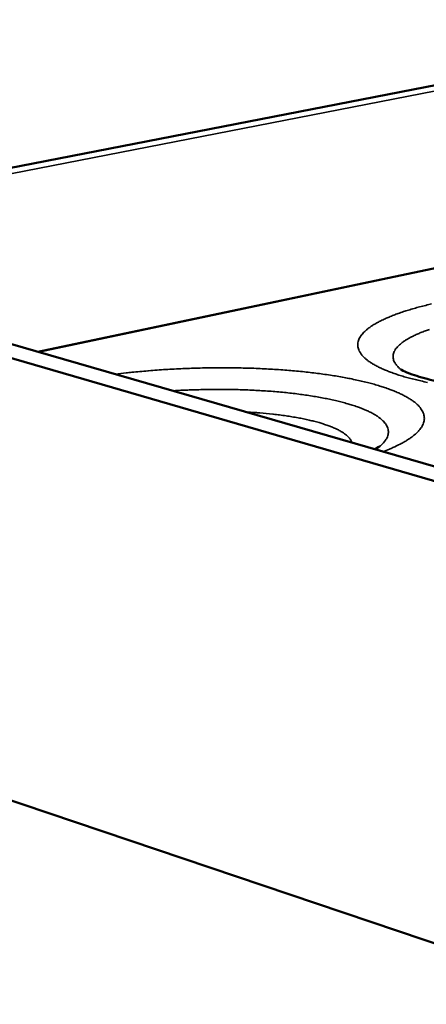
# Model space of a CAD drawing. Units: millimetres. Extents: x 33 to 3299, y 50 to 2050.
# Drawn here: x 2089 to 2161, y 1522 to 1697 of the extents above; entities that cross this region are included whole.
import ezdxf

# ---------------------------------------------------------------- set-up
doc = ezdxf.new("R2010")
doc.units = ezdxf.units.MM
doc.header["$LTSCALE"] = 10
doc.layers.add('Visible (ISO)', color=7, linetype='Continuous', lineweight=50)
doc.layers.add('Visible Narrow (ISO)', color=7, linetype='Continuous', lineweight=35)

msp = doc.modelspace()

# ---------------------------------------------------------------- linework, layer by layer
at = {"layer": 'Visible (ISO)'}
for p, q in [((2023.06, 1657.94), (2375.95, 1726.72)), ((2371.04, 1696.61), (2092.48, 1637.84)), ((2017.09, 1657.28), (2472.83, 1524.66)), ((2022.03, 1658.24), (2477.81, 1526.27)), ((2489.78, 1422.6), (2007.68, 1585.07))]:
    msp.add_line(p, q, dxfattribs=at)
for points, knots in [([(2156.91, 1634.71), (2156.91, 1634.71), (2157.05, 1634.61), (2157.64, 1634.31), (2158.21, 1634.06), (2159.92, 1633.46), (2161.19, 1633.09), (2164.49, 1632.33), (2166.67, 1631.94), (2171.79, 1631.25), (2174.85, 1630.98), (2181.45, 1630.63), (2185.09, 1630.58), (2192.35, 1630.74), (2196.06, 1630.96), (2202.97, 1631.64), (2206.26, 1632.12), (2211.81, 1633.2), (2214.19, 1633.83), (2216.69, 1634.69), (2217.34, 1634.95), (2218.25, 1635.36), (2218.56, 1635.52), (2218.91, 1635.73), (2218.99, 1635.79), (2218.99, 1635.79)], [0.09976, 0.09976, 0.09976, 0.09976, 0.504013, 0.504013, 1.055905, 1.055905, 1.781195, 1.781195, 2.68402, 2.68402, 3.726367, 3.726367, 4.849529, 4.849529, 6.006384, 6.006384, 7.160693, 7.160693, 8.270071, 8.270071, 8.754535, 8.754535, 9.153196, 9.153196, 9.46949, 9.46949, 9.46949, 9.46949]), ([(2152.25, 1620.54), (2152.27, 1620.55), (2152.3, 1620.56), (2152.91, 1620.87), (2153.23, 1621.1), (2153.23, 1621.1)], [8.7609619, 8.7609619, 8.7609619, 8.7609619, 8.7863369, 8.7863369, 9.4115374, 9.4115374, 9.4115374, 9.4115374])]:
    msp.add_open_spline(points, degree=3, knots=knots, dxfattribs=at)
at = {"layer": 'Visible Narrow (ISO)'}
for p, q in [((2376.59, 1725.92), (2025.34, 1657.28)), ((2092.66, 1637.79), (2371.39, 1696.61))]:
    msp.add_line(p, q, dxfattribs=at)
at = {"layer": 'Visible Narrow (ISO)', "flags": 128}
for points in [[(2162.38, 1646.34, 0.004278), (2161.35, 1646.09, 0.003991), (2160.24, 1645.81, 0.004934), (2159.28, 1645.55, 0.004558), (2158.25, 1645.24, 0.005808), (2157.38, 1644.97, 0.005305), (2156.44, 1644.64, 0.006992), (2155.66, 1644.35, 0.006307), (2154.81, 1644.01, 0.00863), (2154.13, 1643.72, 0.007682), (2153.37, 1643.36, 0.010945), (2152.79, 1643.05, 0.009617), (2152.14, 1642.68, 0.014272), (2151.66, 1642.37, 0.012425), (2151.12, 1641.98, 0.019068), (2150.73, 1641.66, 0.016635), (2150.31, 1641.27, 0.025721), (2150.02, 1640.94, 0.022986), (2149.73, 1640.55, 0.033745), (2149.54, 1640.21, 0.031572), (2149.38, 1639.82, 0.040187), (2149.29, 1639.46, 0.039318), (2149.26, 1639.09, 0.040157), (2149.29, 1638.72, 0.040632), (2149.37, 1638.36, 0.033075), (2149.53, 1637.98, 0.034919), (2149.72, 1637.64, 0.024284), (2150.01, 1637.25, 0.026885), (2150.3, 1636.93, 0.017528), (2150.72, 1636.55, 0.019957), (2151.11, 1636.24, 0.013021), (2151.66, 1635.87, 0.014898), (2152.15, 1635.57, 0.010027), (2152.81, 1635.21, 0.011381), (2153.41, 1634.92, 0.007976), (2154.18, 1634.58, 0.00894), (2154.88, 1634.3, 0.006526), (2155.75, 1633.98, 0.007218), (2156.55, 1633.71, 0.005474), (2157.53, 1633.42, 0.005979), (2158.43, 1633.16, 0.004693), (2159.49, 1632.89, 0.005068), (2160.48, 1632.66, 0.004103), (2161.63, 1632.4, 0.004387)], [(2162.02, 1641.83, 0.007359), (2161.28, 1641.57, 0.006593), (2160.46, 1641.25, 0.009218), (2159.82, 1640.98, 0.008128), (2159.11, 1640.64, 0.011924), (2158.56, 1640.36, 0.010355), (2157.95, 1640.02, 0.015944), (2157.51, 1639.73, 0.013717), (2157.02, 1639.37, 0.021927), (2156.67, 1639.07, 0.019026), (2156.3, 1638.71, 0.030332), (2156.05, 1638.4, 0.027388), (2155.82, 1638.03, 0.039883), (2155.67, 1637.71, 0.038138), (2155.56, 1637.36, 0.045207), (2155.52, 1637.02, 0.044952), (2155.55, 1636.68, 0.040665), (2155.63, 1636.33, 0.041838), (2155.77, 1636.01, 0.03007), (2155.88, 1635.83, 0.010352), (2156.23, 1635.35, 0.043212), (2156.48, 1635.06, 0.028966), (2156.92, 1634.7)], [(2153.76, 1620.1, 0.008343), (2154.87, 1620.53, 0.014788), (2155.48, 1620.81, 0.001051), (2156.82, 1621.45, 0.008172), (2156.99, 1621.54, 0.011633), (2157.6, 1621.88, 0.010266), (2158.27, 1622.29, 0.015196), (2158.77, 1622.64, 0.013316), (2159.32, 1623.06, 0.020278), (2159.71, 1623.41, 0.017878), (2160.12, 1623.84, 0.027135), (2160.41, 1624.2, 0.024618), (2160.69, 1624.62, 0.034882), (2160.87, 1625, 0.033143), (2161, 1625.41, 0.040086), (2161.07, 1625.8, 0.039685), (2161.08, 1626.19, 0.038447), (2161.02, 1626.59, 0.039372), (2160.9, 1626.97, 0.030869), (2160.71, 1627.37, 0.03304), (2160.49, 1627.73, 0.022619), (2160.16, 1628.13, 0.025291), (2159.83, 1628.47, 0.016487), (2159.37, 1628.87, 0.018854), (2158.94, 1629.19, 0.012384), (2158.35, 1629.57, 0.014186), (2157.82, 1629.88, 0.009625), (2157.12, 1630.25, 0.010927), (2156.49, 1630.54, 0.007715), (2155.67, 1630.89, 0.008648), (2154.94, 1631.17, 0.006352), (2154.02, 1631.49, 0.007028), (2153.18, 1631.76, 0.005355), (2152.17, 1632.06, 0.005854), (2151.24, 1632.31, 0.004612), (2150.14, 1632.59, 0.004985), (2149.12, 1632.82, 0.004047), (2147.94, 1633.07, 0.00433), (2146.83, 1633.28, 0.003613), (2145.58, 1633.5, 0.00383), (2144.4, 1633.69, 0.003276), (2143.08, 1633.88, 0.003445), (2141.82, 1634.04, 0.003015), (2140.44, 1634.21, 0.003145), (2139.12, 1634.35, 0.002812), (2137.7, 1634.48, 0.002913), (2136.32, 1634.59, 0.002657), (2134.85, 1634.7, 0.002733), (2133.43, 1634.78, 0.002541), (2131.93, 1634.86, 0.002597), (2130.46, 1634.92, 0.002459), (2128.94, 1634.96, 0.002498), (2127.44, 1634.99, 0.002407), (2125.9, 1635, 0.00243), (2124.38, 1635, 0.002383), (2122.83, 1634.99, 0.002392), (2121.3, 1634.96, 0.002386), (2119.76, 1634.91, 0.00238), (2118.21, 1634.86, 0.002415), (2116.69, 1634.78, 0.002395), (2115.15, 1634.69, 0.002473), (2113.64, 1634.59, 0.002437), (2112.11, 1634.47, 0.002561), (2111.99, 1634.46, 0.000104), (2109.13, 1634.2, 0.005089), (2108.15, 1634.1, 0.002569), (2106.21, 1633.87)], [(2153.23, 1621.1, 0.028457), (2153.7, 1621.52, 0.042538), (2153.97, 1621.84, 0.01005), (2154.35, 1622.39, 0.029467), (2154.46, 1622.58, 0.041517), (2154.6, 1622.94, 0.040245), (2154.69, 1623.33, 0.045282), (2154.7, 1623.7, 0.045458), (2154.65, 1624.06, 0.03896), (2154.53, 1624.45, 0.040606), (2154.36, 1624.79, 0.028122), (2154.09, 1625.18, 0.03104), (2153.81, 1625.5, 0.019502), (2153.39, 1625.88, 0.022444), (2153.01, 1626.19, 0.01402), (2152.46, 1626.56, 0.016297), (2151.96, 1626.85, 0.010563), (2151.29, 1627.2, 0.012168), (2150.69, 1627.47, 0.008284), (2149.89, 1627.8, 0.009396), (2149.19, 1628.06, 0.006717), (2148.29, 1628.36, 0.007498), (2147.47, 1628.61, 0.005606), (2146.47, 1628.89, 0.006164), (2145.56, 1629.11, 0.004798), (2144.47, 1629.36, 0.005204), (2143.47, 1629.57, 0.004199), (2142.3, 1629.79, 0.0045), (2141.2, 1629.97, 0.003751), (2139.96, 1630.16, 0.003976), (2138.79, 1630.32, 0.003412), (2137.49, 1630.48, 0.003581), (2136.25, 1630.61, 0.003158), (2134.89, 1630.74, 0.003284), (2133.59, 1630.84, 0.002971), (2132.19, 1630.93, 0.003063), (2130.84, 1631.01, 0.002837), (2129.41, 1631.07, 0.002901), (2128.01, 1631.12, 0.00275), (2126.56, 1631.15, 0.00279), (2125.14, 1631.16, 0.002703), (2123.68, 1631.16, 0.002722), (2122.23, 1631.14, 0.002696), (2122.11, 1631.14, 0.000115), (2119.31, 1631.06, 0.005305), (2118.33, 1631.02, 0.002706), (2116.41, 1630.91)], [(2129.4, 1627.15, -0.003698), (2131.04, 1627.05, -0.007038), (2131.89, 1626.98, -0.000215), (2134.16, 1626.77, -0.003666), (2134.29, 1626.75, -0.004279), (2135.39, 1626.62, -0.004028), (2136.56, 1626.46, -0.004874), (2137.58, 1626.3, -0.004527), (2138.68, 1626.11, -0.005699), (2139.61, 1625.93, -0.005215), (2140.63, 1625.7, -0.006864), (2141.47, 1625.5, -0.006174), (2142.4, 1625.25, -0.008547), (2143.13, 1625.02, -0.007542), (2143.96, 1624.74, -0.011053), (2144.59, 1624.5, -0.009557), (2145.3, 1624.2, -0.014898), (2145.82, 1623.95, -0.012666), (2146.41, 1623.62, -0.02092), (2146.82, 1623.35, -0.017785), (2147.27, 1623, -0.030124), (2147.47, 1622.82, -0.012569), (2147.88, 1622.36, -0.056227), (2148.04, 1622.14, -0.031457), (2148.23, 1621.7)]]:
    msp.add_lwpolyline(points, format="xyb", dxfattribs=at)

doc.saveas('drawing.dxf')
